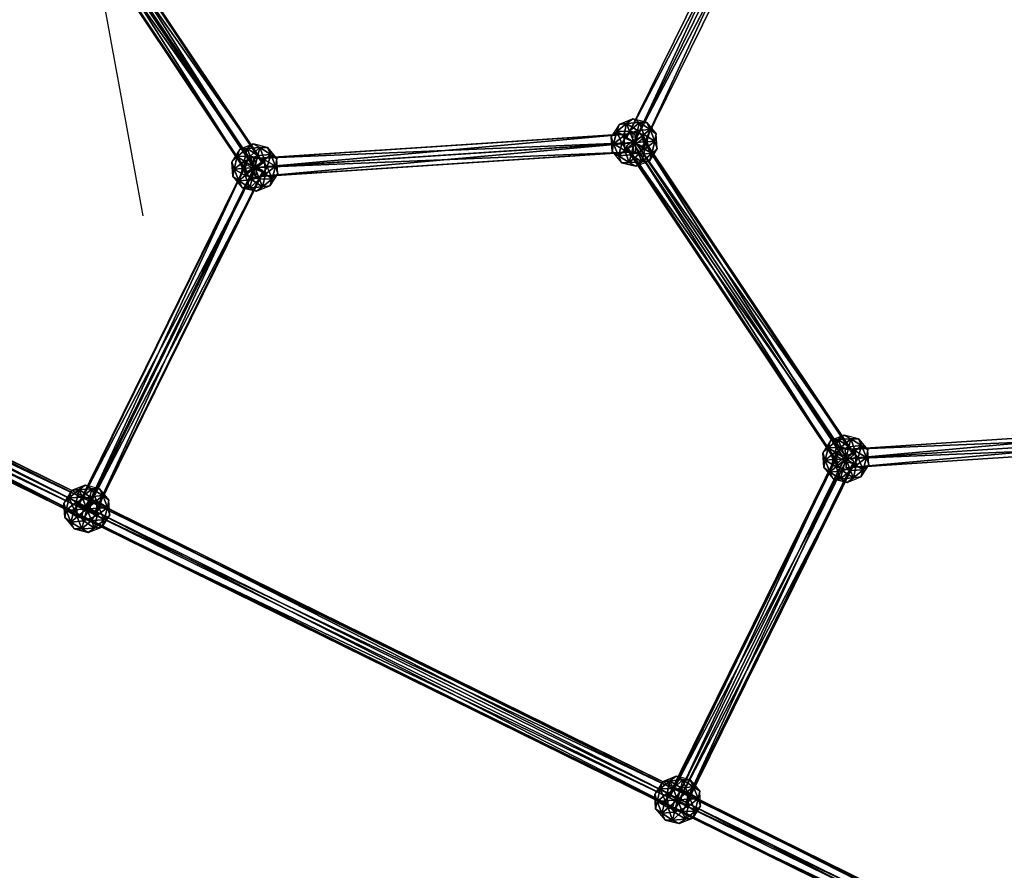
# Model space of a CAD drawing. Units: millimetres. Extents: x -2365 to 41991, y -1945 to 19055.
# Drawn here: x 13704 to 14451, y 10199 to 10845 of the extents above; entities that cross this region are included whole.
import ezdxf

# ---------------------------------------------------------------- set-up
doc = ezdxf.new("R2010")
doc.units = ezdxf.units.MM
doc.linetypes.add('ACAD_ISO03W100', pattern=[30, 12, -18])
for name, color, linetype in [('HERNI_PRVEK', 4, 'Continuous'), ('koty1', 7, 'Continuous'), ('PADOVA_ZONA', 1, 'ACAD_ISO03W100')]:
    doc.layers.add(name, color=color, linetype=linetype)
doc.styles.add('arial', font='arial.ttf')
doc.dimstyles.new('_KOTY_100', dxfattribs={"dimtxt": 350, "dimasz": 2, "dimexe": 0, "dimexo": 200, "dimgap": 150, "dimtad": 1, "dimdec": 0, "dimrnd": 10, "dimdsep": 46, "dimtxsty": 'arial', "dimblk1": 'KOTA', "dimblk2": 'KOTA', "dimsah": 1, "dimcen": -1.5, "dimclrt": 2, "dimadec": 0, "dimazin": 0, "dimtfac": 0.63, "dimtdec": 0, "dimtix": 1, "dimtmove": 0, "dimatfit": 3, "dimldrblk": 'KOTA', "dimfxl": 0, "dimtolj": 1, "dimtzin": 0, "dimarcsym": 0})

# ---------------------------------------------------------------- blocks, each defined once
blk = doc.blocks.new('dopad')
at = {"layer": 'PADOVA_ZONA', "linetype": 'ACAD_ISO03W100', "ltscale": 30, "elevation": 0}
blk.add_lwpolyline([(-2795.74, 21249.64), (-6026.09, 20774.68, 0.315275), (-8154.05, 19028.03), (-10102.98, 15155.38, 0.377906), (-9666.94, 13492.05), (-5179.18, 10475.65, 0.320597), (-3533.93, 10518.5), (-568.72, 12740.91, 0.286013), (39.24, 14278.84), (-977.95, 19846.8, 0.465279)], format="xyb", close=True, dxfattribs=at)
blk = doc.blocks.new('KOTA')
for p, q in [((-75, -75), (75, 75)), ((0, 75), (0, -75)), ((-75, 0), (75, 0))]:
    blk.add_line(p, q)
blk = doc.blocks.new('*D7')
at = {"layer": 'Defpoints', "color": 0}
for p in [(20148.55, 14412.07, 0), (752.79, 2839.6), (10286.39, 2839.6, 0)]:
    blk.add_point(p, dxfattribs=at)
at = {"layer": 'koty1', "color": 0, "lineweight": -2}
for p, q in [((1452.79, 14412.07), (752.79, 14412.07)), ((752.79, 14410.07), (752.79, 2841.6)), ((1452.79, 2839.6), (752.79, 2839.6))]:
    blk.add_line(p, q, dxfattribs=at)
at = {"layer": 'koty1', "color": 0, "lineweight": -2, "xscale": 2, "yscale": 2, "zscale": 2}
for p, rotation in [((752.79, 14412.07), 90), ((752.79, 2839.6), 270)]:
    blk.add_blockref('KOTA', p, dxfattribs=dict(at, rotation=rotation))
at = {"layer": 'koty1', "color": 2, "insert": (424.09, 8625.83), "char_height": 350, "attachment_point": 5, "rotation": 90, "style": 'arial'}
blk.add_mtext('\\A1;11570', dxfattribs=at)
blk = doc.blocks.new('*D9')
at = {"layer": 'Defpoints', "color": 0}
for p in [(-139.62, 15907.11), (20148.55, 15907.11, 0), (10348.46, 1341.85, 0)]:
    blk.add_point(p, dxfattribs=at)
at = {"layer": 'koty1', "color": 0, "lineweight": -2}
for p, q in [((560.38, 15907.11), (-139.62, 15907.11)), ((-139.62, 1343.85), (-139.62, 15905.11)), ((560.38, 1341.85), (-139.62, 1341.85))]:
    blk.add_line(p, q, dxfattribs=at)
at = {"layer": 'koty1', "color": 0, "lineweight": -2, "xscale": 2, "yscale": 2, "zscale": 2}
for p, rotation in [((-139.62, 15907.11), 90), ((-139.62, 1341.85), 270)]:
    blk.add_blockref('KOTA', p, dxfattribs=dict(at, rotation=rotation))
at = {"layer": 'koty1', "color": 2, "insert": (-468.32, 8624.48), "char_height": 350, "attachment_point": 5, "rotation": 90, "style": 'arial'}
blk.add_mtext('\\A1;14570', dxfattribs=at)
blk = doc.blocks.new('*D11')
at = {"layer": 'Defpoints', "color": 0}
for p in [(21023.41, 16799.76), (21023.41, 13966.4, 0), (3189.51, 4088.18, 0)]:
    blk.add_point(p, dxfattribs=at)
at = {"layer": 'koty1', "color": 0, "lineweight": -2}
for p, q in [((3189.51, 16099.76), (3189.51, 16799.76)), ((3191.51, 16799.76), (21021.41, 16799.76)), ((21023.41, 16099.76), (21023.41, 16799.76))]:
    blk.add_line(p, q, dxfattribs=at)
at = {"layer": 'koty1', "color": 0, "lineweight": -2, "xscale": 2, "yscale": 2, "zscale": 2, "rotation": 180}
blk.add_blockref('KOTA', (3189.51, 16799.76), dxfattribs=at)
at = {"layer": 'koty1', "color": 0, "lineweight": -2, "xscale": 2, "yscale": 2, "zscale": 2}
blk.add_blockref('KOTA', (21023.41, 16799.76), dxfattribs=at)
at = {"layer": 'koty1', "color": 2, "insert": (12106.46, 17128.58), "char_height": 350, "attachment_point": 5, "style": 'arial'}
blk.add_mtext('\\A1;17830', dxfattribs=at)
blk = doc.blocks.new('*D13')
at = {"layer": 'Defpoints', "color": 0}
for p in [(1689.65, 17519.13), (22521.45, 13964.92), (1689.65, 4088.18, 0)]:
    blk.add_point(p, dxfattribs=at)
at = {"layer": 'koty1', "color": 0, "lineweight": -2}
for p, q in [((1689.65, 16819.13), (1689.65, 17519.13)), ((22519.45, 17519.13), (1691.65, 17519.13)), ((22521.45, 16819.13), (22521.45, 17519.13))]:
    blk.add_line(p, q, dxfattribs=at)
at = {"layer": 'koty1', "color": 0, "lineweight": -2, "xscale": 2, "yscale": 2, "zscale": 2, "rotation": 180}
blk.add_blockref('KOTA', (1689.65, 17519.13), dxfattribs=at)
at = {"layer": 'koty1', "color": 0, "lineweight": -2, "xscale": 2, "yscale": 2, "zscale": 2}
blk.add_blockref('KOTA', (22521.45, 17519.13), dxfattribs=at)
at = {"layer": 'koty1', "color": 2, "insert": (12105.55, 17847.95), "char_height": 350, "attachment_point": 5, "style": 'arial'}
blk.add_mtext('\\A1;20830', dxfattribs=at)

msp = doc.modelspace()

# ---------------------------------------------------------------- linework, layer by layer
at = {"layer": 'HERNI_PRVEK', "ltscale": 200}
for points in [[(14297.96, 11010.43, 0), (14164.18, 10754.53, 0), (14291.75, 11013.49, 0)], [(14170.4, 10751.47, 0), (14291.75, 11013.49, 0), (14164.18, 10754.53, 0)], [(14164.18, 10754.53, 0), (14297.96, 11010.43, 0), (14170.4, 10751.47, 0)], [(14291.75, 11013.49, 0), (14170.4, 10751.47, 0), (14297.96, 11010.43, 0)], [(14176.61, 10748.41, 0), (14297.96, 11010.43, 0), (14170.4, 10751.47, 0)], [(14304.18, 11007.37, 0), (14170.4, 10751.47, 0), (14297.96, 11010.43, 0)], [(14297.96, 11010.43, 0), (14176.61, 10748.41, 0), (14304.18, 11007.37, 0)], [(14170.4, 10751.47, 0), (14304.18, 11007.37, 0), (14176.61, 10748.41, 0)], [(13716.04, 10969.29, 0), (13882.28, 10733.61, 0), (13721.78, 10973.71, 0)], [(13721.78, 10973.71, 0), (13888.09, 10736.88, 0), (13727.61, 10976.84, 0)], [(13888.09, 10736.88, 0), (13721.78, 10973.71, 0), (13882.28, 10733.61, 0)], [(13727.69, 10975.55, 0), (13882.43, 10731.31, 0), (13721.95, 10971.13, 0)], [(13727.61, 10976.84, 0), (13888.18, 10735.59, 0), (13727.69, 10975.55, 0)], [(13888.18, 10735.59, 0), (13727.61, 10976.84, 0), (13888.09, 10736.88, 0)], [(13882.43, 10731.31, 0), (13727.69, 10975.55, 0), (13888.18, 10735.59, 0)], [(13882.28, 10733.61, 0), (13716.04, 10969.29, 0), (13876.52, 10729.34, 0)], [(13716.12, 10968, 0), (13876.52, 10729.34, 0), (13716.04, 10969.29, 0)], [(13721.95, 10971.13, 0), (13876.61, 10728.04, 0), (13716.12, 10968, 0)], [(13876.52, 10729.34, 0), (13716.12, 10968, 0), (13876.61, 10728.04, 0)], [(13876.61, 10728.04, 0), (13721.95, 10971.13, 0), (13882.43, 10731.31, 0)], [(14158.88, 10765.3, 0), (14152.95, 10755.89, 0), (14157.11, 10759.85, 0)], [(14152.95, 10755.89, 0), (14157.11, 10759.85, 0), (14158.88, 10765.3, 0)], [(14166.89, 10760.26, 0), (14164.57, 10766.06, 0), (14157.11, 10759.85, 0)], [(14157.11, 10759.85, 0), (14164.57, 10766.06, 0), (14158.88, 10765.3, 0)], [(14158.88, 10765.3, 0), (14157.11, 10759.85, 0), (14164.57, 10766.06, 0)], [(14162.39, 10756.52), (14157.11, 10759.85, 0), (14164.57, 10766.06, 0)], [(14164.57, 10766.06, 0), (14169.21, 10769.43, 0), (14158.88, 10765.3, 0)], [(14169.21, 10769.43, 0), (14164.57, 10766.06, 0), (14158.88, 10765.3, 0)], [(14162.39, 10756.52), (14164.57, 10766.06, 0), (14172.72, 10760.64)], [(14164.57, 10766.06, 0), (14174.26, 10766.69, 0), (14169.21, 10769.43, 0)], [(14169.21, 10769.43, 0), (14164.57, 10766.06, 0), (14174.26, 10766.69, 0)], [(14166.89, 10760.26, 0), (14174.26, 10766.69, 0), (14164.57, 10766.06, 0)], [(14172.72, 10760.64), (14164.57, 10766.06, 0), (14174.26, 10766.69, 0)], [(14177.67, 10757.52, 0), (14174.26, 10766.69, 0), (14166.89, 10760.26, 0)], [(14180, 10766.7, 0), (14169.21, 10769.43, 0), (14174.26, 10766.69, 0)], [(14169.21, 10769.43, 0), (14174.26, 10766.69, 0), (14180, 10766.7, 0)], [(14172.72, 10760.64), (14174.26, 10766.69, 0), (14182.47, 10761.52, 0)], [(14174.26, 10766.69, 0), (14182.47, 10761.52, 0), (14180, 10766.7, 0)], [(14180, 10766.7, 0), (14174.26, 10766.69, 0), (14182.47, 10761.52, 0)], [(14177.67, 10757.52, 0), (14182.47, 10761.52, 0), (14174.26, 10766.69, 0)], [(14182.47, 10761.52, 0), (14187.12, 10758.15, 0), (14180, 10766.7, 0)], [(14187.12, 10758.15, 0), (14182.47, 10761.52, 0), (14180, 10766.7, 0)], [(13881.35, 10732.4), (14169.44, 10758.35, 0), (13881.39, 10739.34, 0)], [(14169.44, 10758.35, 0), (13881.35, 10732.4), (14169.4, 10751.4, 0)], [(13881.39, 10739.34, 0), (14170.44, 10758.42, 0), (13882.39, 10739.41)], [(14170.44, 10758.42, 0), (13881.39, 10739.34, 0), (14169.44, 10758.35, 0)], [(14171.4, 10751.54, 0), (13882.39, 10739.41), (14170.44, 10758.42, 0)], [(14154.73, 10750.44, 0), (14157.11, 10759.85, 0), (14152.95, 10755.89, 0)], [(14152.95, 10755.89, 0), (14154.73, 10750.44, 0), (14157.11, 10759.85, 0)], [(14154.73, 10750.44, 0), (14152.95, 10755.89, 0), (14153.68, 10744.79, 0)], [(14152.95, 10755.89, 0), (14154.73, 10750.44, 0), (14153.68, 10744.79, 0)], [(14160.96, 10750.85, 0), (14157.11, 10759.85, 0), (14154.73, 10750.44, 0)], [(14162.39, 10756.52), (14154.73, 10750.44, 0), (14157.11, 10759.85, 0)], [(14163.13, 10745.42), (14154.73, 10750.44, 0), (14162.39, 10756.52)], [(14166.89, 10760.26, 0), (14157.11, 10759.85, 0), (14160.96, 10750.85, 0)], [(14170.4, 10751.47, 0), (14166.89, 10760.26, 0), (14160.96, 10750.85, 0)], [(14170.4, 10751.47, 0), (14162.39, 10756.52), (14172.72, 10760.64)], [(14170.4, 10751.47, 0), (14163.13, 10745.42), (14162.39, 10756.52)], [(14170.4, 10751.47, 0), (14177.67, 10757.52, 0), (14166.89, 10760.26, 0)], [(14170.27, 10753.36, 0), (14336.64, 10516.15, 0), (14176.15, 10756.1, 0)], [(14170.4, 10751.47, 0), (14172.72, 10760.64), (14179.84, 10752.09)], [(14170.4, 10751.47, 0), (14178.4, 10746.42, 0), (14177.67, 10757.52, 0)], [(14172.72, 10760.64), (14182.47, 10761.52, 0), (14179.84, 10752.09)], [(14176.15, 10756.1, 0), (14336.76, 10514.25, 0), (14176.27, 10754.21, 0)], [(14336.76, 10514.25, 0), (14176.15, 10756.1, 0), (14336.64, 10516.15, 0)], [(14177.67, 10757.52, 0), (14186.07, 10752.5, 0), (14182.47, 10761.52, 0)], [(14178.4, 10746.42, 0), (14186.07, 10752.5, 0), (14177.67, 10757.52, 0)], [(14179.84, 10752.09), (14182.47, 10761.52, 0), (14186.07, 10752.5, 0)], [(14182.47, 10761.52, 0), (14186.07, 10752.5, 0), (14187.12, 10758.15, 0)], [(14187.12, 10758.15, 0), (14182.47, 10761.52, 0), (14186.07, 10752.5, 0)], [(14187.85, 10747.05, 0), (14187.12, 10758.15, 0), (14186.07, 10752.5, 0)], [(14187.12, 10758.15, 0), (14186.07, 10752.5, 0), (14187.85, 10747.05, 0)], [(13876.52, 10747.05, 0), (13881.17, 10750.42), (13870.84, 10746.3)], [(13881.17, 10750.42), (13876.52, 10747.05, 0), (13870.84, 10746.3)], [(13876.52, 10747.05, 0), (13886.21, 10747.69, 0), (13881.17, 10750.42)], [(13881.17, 10750.42), (13876.52, 10747.05, 0), (13886.21, 10747.69, 0)], [(13878.84, 10741.25, 0), (13886.21, 10747.69, 0), (13876.52, 10747.05, 0)], [(13884.68, 10741.64, 0), (13876.52, 10747.05, 0), (13886.21, 10747.69, 0)], [(13889.62, 10738.52, 0), (13886.21, 10747.69, 0), (13878.84, 10741.25, 0)], [(13891.95, 10747.69), (13881.17, 10750.42), (13886.21, 10747.69, 0)], [(13881.17, 10750.42), (13886.21, 10747.69, 0), (13891.95, 10747.69)], [(13882.31, 10725.52), (14169.4, 10751.4, 0), (13881.35, 10732.4)], [(14169.4, 10751.4, 0), (13882.31, 10725.52), (14170.36, 10744.52, 0)], [(13882.39, 10739.41), (14171.4, 10751.54, 0), (13883.35, 10732.53, 0)], [(14171.35, 10744.59, 0), (13883.35, 10732.53, 0), (14171.4, 10751.54, 0)], [(13884.68, 10741.64, 0), (13886.21, 10747.69, 0), (13894.42, 10742.51, 0)], [(13889.62, 10738.52, 0), (13894.42, 10742.51, 0), (13886.21, 10747.69, 0)], [(13886.21, 10747.69, 0), (13894.42, 10742.51, 0), (13891.95, 10747.69)], [(13891.95, 10747.69), (13886.21, 10747.69, 0), (13894.42, 10742.51, 0)], [(13894.42, 10742.51, 0), (13899.07, 10739.14), (13891.95, 10747.69)], [(13899.07, 10739.14), (13894.42, 10742.51, 0), (13891.95, 10747.69)], [(14158.33, 10741.42, 0), (14154.73, 10750.44, 0), (14153.68, 10744.79, 0)], [(14153.68, 10744.79, 0), (14158.33, 10741.42, 0), (14154.73, 10750.44, 0)], [(14160.96, 10750.85, 0), (14154.73, 10750.44, 0), (14158.33, 10741.42, 0)], [(14163.13, 10745.42), (14158.33, 10741.42, 0), (14154.73, 10750.44, 0)], [(14160.96, 10750.85, 0), (14158.33, 10741.42, 0), (14168.07, 10742.3, 0)], [(14170.4, 10751.47, 0), (14160.96, 10750.85, 0), (14168.07, 10742.3, 0)], [(14170.4, 10751.47, 0), (14173.91, 10742.68), (14163.13, 10745.42)], [(14164.52, 10748.73, 0), (14330.75, 10513.52, 0), (14170.27, 10753.36, 0)], [(14330.75, 10513.52, 0), (14164.52, 10748.73, 0), (14325.01, 10508.78, 0)], [(14164.65, 10746.84, 0), (14325.01, 10508.78, 0), (14164.52, 10748.73, 0)], [(14170.52, 10749.58, 0), (14325.13, 10506.89, 0), (14164.65, 10746.84, 0)], [(14170.4, 10751.47, 0), (14168.07, 10742.3, 0), (14178.4, 10746.42, 0)], [(14336.64, 10516.15, 0), (14170.27, 10753.36, 0), (14330.75, 10513.52, 0)], [(14170.4, 10751.47, 0), (14179.84, 10752.09), (14173.91, 10742.68)], [(14176.27, 10754.21, 0), (14331.02, 10509.51, 0), (14170.52, 10749.58, 0)], [(14325.13, 10506.89, 0), (14170.52, 10749.58, 0), (14331.02, 10509.51, 0)], [(14179.84, 10752.09), (14183.69, 10743.1, 0), (14173.91, 10742.68)], [(14331.02, 10509.51, 0), (14176.27, 10754.21, 0), (14336.76, 10514.25, 0)], [(14178.4, 10746.42, 0), (14183.69, 10743.1, 0), (14186.07, 10752.5, 0)], [(14179.84, 10752.09), (14186.07, 10752.5, 0), (14183.69, 10743.1, 0)], [(14186.07, 10752.5, 0), (14183.69, 10743.1, 0), (14187.85, 10747.05, 0)], [(14187.85, 10747.05, 0), (14186.07, 10752.5, 0), (14183.69, 10743.1, 0)], [(13870.84, 10746.3), (13864.9, 10736.89), (13869.06, 10740.84, 0)], [(13864.9, 10736.89), (13869.06, 10740.84, 0), (13870.84, 10746.3)], [(13866.68, 10731.43, 0), (13869.06, 10740.84, 0), (13864.9, 10736.89)], [(13864.9, 10736.89), (13866.68, 10731.43, 0), (13869.06, 10740.84, 0)], [(13872.91, 10731.84, 0), (13869.06, 10740.84, 0), (13866.68, 10731.43, 0)], [(13874.35, 10737.51, 0), (13866.68, 10731.43, 0), (13869.06, 10740.84, 0)], [(13878.84, 10741.25, 0), (13876.52, 10747.05, 0), (13869.06, 10740.84, 0)], [(13869.06, 10740.84, 0), (13876.52, 10747.05, 0), (13870.84, 10746.3)], [(13870.84, 10746.3), (13869.06, 10740.84, 0), (13876.52, 10747.05, 0)], [(13874.35, 10737.51, 0), (13869.06, 10740.84, 0), (13876.52, 10747.05, 0)], [(13878.84, 10741.25, 0), (13869.06, 10740.84, 0), (13872.91, 10731.84, 0)], [(13882.35, 10732.46, 0), (13878.84, 10741.25, 0), (13872.91, 10731.84, 0)], [(13874.35, 10737.51, 0), (13876.52, 10747.05, 0), (13884.68, 10741.64, 0)], [(13882.35, 10732.46, 0), (13874.35, 10737.51, 0), (13884.68, 10741.64, 0)], [(13882.35, 10732.46, 0), (13889.62, 10738.52, 0), (13878.84, 10741.25, 0)], [(13883.31, 10725.58, 0), (14170.36, 10744.52, 0), (13882.31, 10725.52)], [(13882.35, 10732.46, 0), (13884.68, 10741.64, 0), (13891.79, 10733.09, 0)], [(14170.36, 10744.52, 0), (13883.31, 10725.58, 0), (14171.35, 10744.59, 0)], [(13883.35, 10732.53, 0), (14171.35, 10744.59, 0), (13883.31, 10725.58, 0)], [(13884.68, 10741.64, 0), (13894.42, 10742.51, 0), (13891.79, 10733.09, 0)], [(13889.62, 10738.52, 0), (13898.02, 10733.5, 0), (13894.42, 10742.51, 0)], [(13891.79, 10733.09, 0), (13894.42, 10742.51, 0), (13898.02, 10733.5, 0)], [(13894.42, 10742.51, 0), (13898.02, 10733.5, 0), (13899.07, 10739.14)], [(13899.07, 10739.14), (13894.42, 10742.51, 0), (13898.02, 10733.5, 0)], [(14153.68, 10744.79, 0), (14160.8, 10736.24, 0), (14158.33, 10741.42, 0)], [(14160.8, 10736.24, 0), (14158.33, 10741.42, 0), (14153.68, 10744.79, 0)], [(14163.13, 10745.42), (14166.54, 10736.25, 0), (14158.33, 10741.42, 0)], [(14168.07, 10742.3, 0), (14158.33, 10741.42, 0), (14166.54, 10736.25, 0)], [(14166.54, 10736.25, 0), (14158.33, 10741.42, 0), (14160.8, 10736.24, 0)], [(14160.8, 10736.24, 0), (14166.54, 10736.25, 0), (14158.33, 10741.42, 0)], [(14173.91, 10742.68), (14166.54, 10736.25, 0), (14163.13, 10745.42)], [(14325.01, 10508.78, 0), (14164.65, 10746.84, 0), (14325.13, 10506.89, 0)], [(14173.91, 10742.68), (14176.23, 10736.89, 0), (14166.54, 10736.25, 0)], [(14168.07, 10742.3, 0), (14166.54, 10736.25, 0), (14176.23, 10736.89, 0)], [(14168.07, 10742.3, 0), (14176.23, 10736.89, 0), (14178.4, 10746.42, 0)], [(14173.91, 10742.68), (14183.69, 10743.1, 0), (14176.23, 10736.89, 0)], [(14178.4, 10746.42, 0), (14176.23, 10736.89, 0), (14183.69, 10743.1, 0)], [(14183.69, 10743.1, 0), (14176.23, 10736.89, 0), (14181.92, 10737.64, 0)], [(14181.92, 10737.64, 0), (14183.69, 10743.1, 0), (14176.23, 10736.89, 0)], [(14183.69, 10743.1, 0), (14181.92, 10737.64, 0), (14187.85, 10747.05, 0)], [(14181.92, 10737.64, 0), (14183.69, 10743.1, 0), (14187.85, 10747.05, 0)], [(13754.72, 10474.51, 0), (13876.09, 10735.98, 0), (13748.53, 10477.02, 0)], [(13876.16, 10734.97, 0), (13748.53, 10477.02, 0), (13876.09, 10735.98, 0)], [(13748.53, 10477.02, 0), (13876.16, 10734.97, 0), (13748.6, 10476.01, 0)], [(13882.43, 10731.31, 0), (13748.6, 10476.01, 0), (13876.16, 10734.97, 0)], [(13876.09, 10735.98, 0), (13754.72, 10474.51, 0), (13882.28, 10733.61, 0)], [(13760.98, 10470.99, 0), (13882.28, 10733.61, 0), (13754.72, 10474.51, 0)], [(13882.28, 10733.61, 0), (13760.98, 10470.99, 0), (13888.54, 10729.95, 0)], [(13866.68, 10731.43, 0), (13864.9, 10736.89), (13865.64, 10725.79)], [(13864.9, 10736.89), (13866.68, 10731.43, 0), (13865.64, 10725.79)], [(13875.08, 10726.41, 0), (13866.68, 10731.43, 0), (13874.35, 10737.51, 0)], [(13882.35, 10732.46, 0), (13875.08, 10726.41, 0), (13874.35, 10737.51, 0)], [(13882.35, 10732.46, 0), (13890.36, 10727.42, 0), (13889.62, 10738.52, 0)], [(13882.35, 10732.46, 0), (13891.79, 10733.09, 0), (13885.86, 10723.68, 0)], [(13891.79, 10733.09, 0), (13895.64, 10724.09, 0), (13885.86, 10723.68, 0)], [(13890.36, 10727.42, 0), (13898.02, 10733.5, 0), (13889.62, 10738.52, 0)], [(13890.36, 10727.42, 0), (13895.64, 10724.09, 0), (13898.02, 10733.5, 0)], [(13891.79, 10733.09, 0), (13898.02, 10733.5, 0), (13895.64, 10724.09, 0)], [(13898.02, 10733.5, 0), (13895.64, 10724.09, 0), (13899.8, 10728.04)], [(13899.8, 10728.04), (13898.02, 10733.5, 0), (13895.64, 10724.09, 0)], [(13899.8, 10728.04), (13899.07, 10739.14), (13898.02, 10733.5, 0)], [(13899.07, 10739.14), (13898.02, 10733.5, 0), (13899.8, 10728.04)], [(14166.54, 10736.25, 0), (14160.8, 10736.24, 0), (14171.58, 10733.51, 0)], [(14160.8, 10736.24, 0), (14166.54, 10736.25, 0), (14171.58, 10733.51, 0)], [(14176.23, 10736.89, 0), (14166.54, 10736.25, 0), (14171.58, 10733.51, 0)], [(14171.58, 10733.51, 0), (14176.23, 10736.89, 0), (14166.54, 10736.25, 0)], [(14171.58, 10733.51, 0), (14181.92, 10737.64, 0), (14176.23, 10736.89, 0)], [(14181.92, 10737.64, 0), (14176.23, 10736.89, 0), (14171.58, 10733.51, 0)], [(13748.6, 10476.01, 0), (13882.43, 10731.31, 0), (13754.85, 10472.49, 0)], [(13888.61, 10728.95, 0), (13754.85, 10472.49, 0), (13882.43, 10731.31, 0)], [(13754.85, 10472.49, 0), (13888.61, 10728.95, 0), (13761.04, 10469.99, 0)], [(13761.04, 10469.99, 0), (13888.54, 10729.95, 0), (13760.98, 10470.99, 0)], [(13888.54, 10729.95, 0), (13761.04, 10469.99, 0), (13888.61, 10728.95, 0)], [(13870.28, 10722.42, 0), (13866.68, 10731.43, 0), (13865.64, 10725.79)], [(13865.64, 10725.79), (13870.28, 10722.42, 0), (13866.68, 10731.43, 0)], [(13865.64, 10725.79), (13872.75, 10717.24), (13870.28, 10722.42, 0)], [(13872.75, 10717.24), (13870.28, 10722.42, 0), (13865.64, 10725.79)], [(13872.91, 10731.84, 0), (13866.68, 10731.43, 0), (13870.28, 10722.42, 0)], [(13875.08, 10726.41, 0), (13870.28, 10722.42, 0), (13866.68, 10731.43, 0)], [(13872.91, 10731.84, 0), (13870.28, 10722.42, 0), (13880.03, 10723.29, 0)], [(13875.08, 10726.41, 0), (13878.49, 10717.24, 0), (13870.28, 10722.42, 0)], [(13882.35, 10732.46, 0), (13872.91, 10731.84, 0), (13880.03, 10723.29, 0)], [(13882.35, 10732.46, 0), (13885.86, 10723.68, 0), (13875.08, 10726.41, 0)], [(13885.86, 10723.68, 0), (13878.49, 10717.24, 0), (13875.08, 10726.41, 0)], [(13882.35, 10732.46, 0), (13880.03, 10723.29, 0), (13890.36, 10727.42, 0)], [(13880.03, 10723.29, 0), (13888.18, 10717.88, 0), (13890.36, 10727.42, 0)], [(13890.36, 10727.42, 0), (13888.18, 10717.88, 0), (13895.64, 10724.09, 0)], [(13895.64, 10724.09, 0), (13893.87, 10718.63), (13899.8, 10728.04)], [(13893.87, 10718.63), (13895.64, 10724.09, 0), (13899.8, 10728.04)], [(13880.03, 10723.29, 0), (13870.28, 10722.42, 0), (13878.49, 10717.24, 0)], [(13878.49, 10717.24, 0), (13870.28, 10722.42, 0), (13872.75, 10717.24)], [(13872.75, 10717.24), (13878.49, 10717.24, 0), (13870.28, 10722.42, 0)], [(13885.86, 10723.68, 0), (13888.18, 10717.88, 0), (13878.49, 10717.24, 0)], [(13880.03, 10723.29, 0), (13878.49, 10717.24, 0), (13888.18, 10717.88, 0)], [(13888.18, 10717.88, 0), (13878.49, 10717.24, 0), (13883.54, 10714.5)], [(13883.54, 10714.5), (13888.18, 10717.88, 0), (13878.49, 10717.24, 0)], [(13883.54, 10714.5), (13893.87, 10718.63), (13888.18, 10717.88, 0)], [(13893.87, 10718.63), (13888.18, 10717.88, 0), (13883.54, 10714.5)], [(13885.86, 10723.68, 0), (13895.64, 10724.09, 0), (13888.18, 10717.88, 0)], [(13895.64, 10724.09, 0), (13888.18, 10717.88, 0), (13893.87, 10718.63)], [(13893.87, 10718.63), (13895.64, 10724.09, 0), (13888.18, 10717.88, 0)], [(13878.49, 10717.24, 0), (13872.75, 10717.24), (13883.54, 10714.5)], [(13872.75, 10717.24), (13878.49, 10717.24, 0), (13883.54, 10714.5)], [(13303.84, 10694.29), (13756.35, 10479.69, 0), (13307.34, 10700.83)], [(13758.77, 10479.85, 0), (13307.34, 10700.83), (13756.35, 10479.69, 0)], [(13307.34, 10700.83), (13758.77, 10479.85, 0), (13310.25, 10700.8, 0)], [(13310.25, 10700.8, 0), (13757.21, 10473.66, 0), (13308.66, 10694.61, 0)], [(13757.21, 10473.66, 0), (13310.25, 10700.8, 0), (13758.77, 10479.85, 0)], [(13302.25, 10688.1), (13752.37, 10473.34, 0), (13303.84, 10694.29)], [(13305.16, 10688.07, 0), (13750.8, 10467.16, 0), (13302.25, 10688.1)], [(13752.37, 10473.34, 0), (13302.25, 10688.1), (13750.8, 10467.16, 0)], [(13756.35, 10479.69, 0), (13303.84, 10694.29), (13752.37, 10473.34, 0)], [(13308.66, 10694.61, 0), (13753.22, 10467.32, 0), (13305.16, 10688.07, 0)], [(13750.8, 10467.16, 0), (13305.16, 10688.07, 0), (13753.22, 10467.32, 0)], [(13753.22, 10467.32, 0), (13308.66, 10694.61, 0), (13757.21, 10473.66, 0)], [(14618.93, 10530.52, 0), (14330.43, 10518.43, 0), (14618.48, 10537.44, 0)], [(14330.88, 10511.52, 0), (14618.48, 10537.44, 0), (14330.43, 10518.43, 0)], [(14618.48, 10537.44, 0), (14330.88, 10511.52, 0), (14618.93, 10530.52, 0)], [(14319.37, 10525.35, 0), (14313.44, 10515.94, 0), (14317.6, 10519.89, 0)], [(14313.44, 10515.94, 0), (14317.6, 10519.89, 0), (14319.37, 10525.35, 0)], [(14327.37, 10520.3, 0), (14325.06, 10526.1, 0), (14317.6, 10519.89, 0)], [(14317.6, 10519.89, 0), (14325.06, 10526.1, 0), (14319.37, 10525.35, 0)], [(14319.37, 10525.35, 0), (14317.6, 10519.89, 0), (14325.06, 10526.1, 0)], [(14322.88, 10516.56, 0), (14317.6, 10519.89, 0), (14325.06, 10526.1, 0)], [(14325.06, 10526.1, 0), (14329.7, 10529.48, 0), (14319.37, 10525.35, 0)], [(14329.7, 10529.48, 0), (14325.06, 10526.1, 0), (14319.37, 10525.35, 0)], [(14322.88, 10516.56, 0), (14325.06, 10526.1, 0), (14333.21, 10520.69, 0)], [(14325.06, 10526.1, 0), (14334.74, 10526.74, 0), (14329.7, 10529.48, 0)], [(14329.7, 10529.48, 0), (14325.06, 10526.1, 0), (14334.74, 10526.74, 0)], [(14327.37, 10520.3, 0), (14334.74, 10526.74, 0), (14325.06, 10526.1, 0)], [(14333.21, 10520.69, 0), (14325.06, 10526.1, 0), (14334.74, 10526.74, 0)], [(14338.16, 10517.57, 0), (14334.74, 10526.74, 0), (14327.37, 10520.3, 0)], [(14340.48, 10526.74, 0), (14329.7, 10529.48, 0), (14334.74, 10526.74, 0)], [(14329.7, 10529.48, 0), (14334.74, 10526.74, 0), (14340.48, 10526.74, 0)], [(14330.43, 10518.43, 0), (14618.93, 10530.52, 0), (14330.88, 10511.52, 0)], [(14331.34, 10504.6, 0), (14618.93, 10530.52, 0), (14330.88, 10511.52, 0)], [(14619.39, 10523.61, 0), (14330.88, 10511.52, 0), (14618.93, 10530.52, 0)], [(14330.88, 10511.52, 0), (14619.39, 10523.61, 0), (14331.34, 10504.6, 0)], [(14618.93, 10530.52, 0), (14331.34, 10504.6, 0), (14619.39, 10523.61, 0)], [(14333.21, 10520.69, 0), (14334.74, 10526.74, 0), (14342.96, 10521.56, 0)], [(14338.16, 10517.57, 0), (14342.96, 10521.56, 0), (14334.74, 10526.74, 0)], [(14334.74, 10526.74, 0), (14342.96, 10521.56, 0), (14340.48, 10526.74, 0)], [(14340.48, 10526.74, 0), (14334.74, 10526.74, 0), (14342.96, 10521.56, 0)], [(14342.96, 10521.56, 0), (14347.6, 10518.19, 0), (14340.48, 10526.74, 0)], [(14347.6, 10518.19, 0), (14342.96, 10521.56, 0), (14340.48, 10526.74, 0)], [(14315.21, 10510.48, 0), (14317.6, 10519.89, 0), (14313.44, 10515.94, 0)], [(14313.44, 10515.94, 0), (14315.21, 10510.48, 0), (14317.6, 10519.89, 0)], [(14315.21, 10510.48, 0), (14313.44, 10515.94, 0), (14314.17, 10504.84, 0)], [(14313.44, 10515.94, 0), (14315.21, 10510.48, 0), (14314.17, 10504.84, 0)], [(14321.44, 10510.89, 0), (14317.6, 10519.89, 0), (14315.21, 10510.48, 0)], [(14322.88, 10516.56, 0), (14315.21, 10510.48, 0), (14317.6, 10519.89, 0)], [(14323.61, 10505.46, 0), (14315.21, 10510.48, 0), (14322.88, 10516.56, 0)], [(14327.37, 10520.3, 0), (14317.6, 10519.89, 0), (14321.44, 10510.89, 0)], [(14330.88, 10511.52, 0), (14327.37, 10520.3, 0), (14321.44, 10510.89, 0)], [(14330.88, 10511.52, 0), (14322.88, 10516.56, 0), (14333.21, 10520.69, 0)], [(14330.88, 10511.52, 0), (14323.61, 10505.46, 0), (14322.88, 10516.56, 0)], [(14330.88, 10511.52, 0), (14338.16, 10517.57, 0), (14327.37, 10520.3, 0)], [(14330.88, 10511.52, 0), (14333.21, 10520.69, 0), (14340.33, 10512.14, 0)], [(14330.88, 10511.52, 0), (14338.89, 10506.47, 0), (14338.16, 10517.57, 0)], [(14333.21, 10520.69, 0), (14342.96, 10521.56, 0), (14340.33, 10512.14, 0)], [(14338.16, 10517.57, 0), (14346.56, 10512.55, 0), (14342.96, 10521.56, 0)], [(14338.89, 10506.47, 0), (14346.56, 10512.55, 0), (14338.16, 10517.57, 0)], [(14340.33, 10512.14, 0), (14342.96, 10521.56, 0), (14346.56, 10512.55, 0)], [(14342.96, 10521.56, 0), (14346.56, 10512.55, 0), (14347.6, 10518.19, 0)], [(14347.6, 10518.19, 0), (14342.96, 10521.56, 0), (14346.56, 10512.55, 0)], [(14348.33, 10507.09, 0), (14347.6, 10518.19, 0), (14346.56, 10512.55, 0)], [(14347.6, 10518.19, 0), (14346.56, 10512.55, 0), (14348.33, 10507.09, 0)], [(14203.18, 10254.68, 0), (14324.56, 10515.42, 0), (14197, 10256.46, 0)], [(14324.7, 10513.3, 0), (14197, 10256.46, 0), (14324.56, 10515.42, 0)], [(14197, 10256.46, 0), (14324.7, 10513.3, 0), (14197.14, 10254.34, 0)], [(14331.02, 10509.51, 0), (14197.14, 10254.34, 0), (14324.7, 10513.3, 0)], [(14197.14, 10254.34, 0), (14331.02, 10509.51, 0), (14203.46, 10250.43, 0)], [(14324.56, 10515.42, 0), (14203.18, 10254.68, 0), (14330.75, 10513.52, 0)], [(14209.51, 10250.77, 0), (14330.75, 10513.52, 0), (14203.18, 10254.68, 0)], [(14337.21, 10507.61, 0), (14203.46, 10250.43, 0), (14331.02, 10509.51, 0)], [(14330.75, 10513.52, 0), (14209.51, 10250.77, 0), (14337.07, 10509.74, 0)], [(14209.65, 10248.65, 0), (14337.07, 10509.74, 0), (14209.51, 10250.77, 0)], [(14337.07, 10509.74, 0), (14209.65, 10248.65, 0), (14337.21, 10507.61, 0)], [(14318.81, 10501.47, 0), (14315.21, 10510.48, 0), (14314.17, 10504.84, 0)], [(14314.17, 10504.84, 0), (14318.81, 10501.47, 0), (14315.21, 10510.48, 0)], [(14321.44, 10510.89, 0), (14315.21, 10510.48, 0), (14318.81, 10501.47, 0)], [(14323.61, 10505.46, 0), (14318.81, 10501.47, 0), (14315.21, 10510.48, 0)], [(14321.44, 10510.89, 0), (14318.81, 10501.47, 0), (14328.56, 10502.34, 0)], [(14330.88, 10511.52, 0), (14321.44, 10510.89, 0), (14328.56, 10502.34, 0)], [(14330.88, 10511.52, 0), (14334.4, 10502.73, 0), (14323.61, 10505.46, 0)], [(14330.88, 10511.52, 0), (14328.56, 10502.34, 0), (14338.89, 10506.47, 0)], [(14330.88, 10511.52, 0), (14340.33, 10512.14, 0), (14334.4, 10502.73, 0)], [(14340.33, 10512.14, 0), (14344.17, 10503.14, 0), (14334.4, 10502.73, 0)], [(14338.89, 10506.47, 0), (14344.17, 10503.14, 0), (14346.56, 10512.55, 0)], [(14340.33, 10512.14, 0), (14346.56, 10512.55, 0), (14344.17, 10503.14, 0)], [(14346.56, 10512.55, 0), (14344.17, 10503.14, 0), (14348.33, 10507.09, 0)], [(14348.33, 10507.09, 0), (14346.56, 10512.55, 0), (14344.17, 10503.14, 0)], [(14203.46, 10250.43, 0), (14337.21, 10507.61, 0), (14209.65, 10248.65, 0)], [(14314.17, 10504.84, 0), (14321.29, 10496.29, 0), (14318.81, 10501.47, 0)], [(14321.29, 10496.29, 0), (14318.81, 10501.47, 0), (14314.17, 10504.84, 0)], [(14323.61, 10505.46, 0), (14327.03, 10496.29, 0), (14318.81, 10501.47, 0)], [(14328.56, 10502.34, 0), (14318.81, 10501.47, 0), (14327.03, 10496.29, 0)], [(14327.03, 10496.29, 0), (14318.81, 10501.47, 0), (14321.29, 10496.29, 0)], [(14321.29, 10496.29, 0), (14327.03, 10496.29, 0), (14318.81, 10501.47, 0)], [(14334.4, 10502.73, 0), (14327.03, 10496.29, 0), (14323.61, 10505.46, 0)], [(14334.4, 10502.73, 0), (14336.71, 10496.93, 0), (14327.03, 10496.29, 0)], [(14328.56, 10502.34, 0), (14327.03, 10496.29, 0), (14336.71, 10496.93, 0)], [(14328.56, 10502.34, 0), (14336.71, 10496.93, 0), (14338.89, 10506.47, 0)], [(14334.4, 10502.73, 0), (14344.17, 10503.14, 0), (14336.71, 10496.93, 0)], [(14338.89, 10506.47, 0), (14336.71, 10496.93, 0), (14344.17, 10503.14, 0)], [(14344.17, 10503.14, 0), (14336.71, 10496.93, 0), (14342.4, 10497.68, 0)], [(14342.4, 10497.68, 0), (14344.17, 10503.14, 0), (14336.71, 10496.93, 0)], [(14344.17, 10503.14, 0), (14342.4, 10497.68, 0), (14348.33, 10507.09, 0)], [(14342.4, 10497.68, 0), (14344.17, 10503.14, 0), (14348.33, 10507.09, 0)], [(14327.03, 10496.29, 0), (14321.29, 10496.29, 0), (14332.07, 10493.56, 0)], [(14321.29, 10496.29, 0), (14327.03, 10496.29, 0), (14332.07, 10493.56, 0)], [(14336.71, 10496.93, 0), (14327.03, 10496.29, 0), (14332.07, 10493.56, 0)], [(14332.07, 10493.56, 0), (14336.71, 10496.93, 0), (14327.03, 10496.29, 0)], [(14332.07, 10493.56, 0), (14342.4, 10497.68, 0), (14336.71, 10496.93, 0)], [(14342.4, 10497.68, 0), (14336.71, 10496.93, 0), (14332.07, 10493.56, 0)], [(13743.27, 10487.34, 0), (13737.34, 10477.93, 0), (13741.5, 10481.88, 0)], [(13737.34, 10477.93, 0), (13741.5, 10481.88, 0), (13743.27, 10487.34, 0)], [(13751.28, 10482.29, 0), (13748.96, 10488.09, 0), (13741.5, 10481.88, 0)], [(13741.5, 10481.88, 0), (13748.96, 10488.09, 0), (13743.27, 10487.34, 0)], [(13743.27, 10487.34, 0), (13741.5, 10481.88, 0), (13748.96, 10488.09, 0)], [(13746.78, 10478.55, 0), (13741.5, 10481.88, 0), (13748.96, 10488.09, 0)], [(13748.96, 10488.09, 0), (13753.6, 10491.46, 0), (13743.27, 10487.34, 0)], [(13753.6, 10491.46, 0), (13748.96, 10488.09, 0), (13743.27, 10487.34, 0)], [(13746.78, 10478.55, 0), (13748.96, 10488.09, 0), (13757.11, 10482.68, 0)], [(13748.96, 10488.09, 0), (13758.65, 10488.73, 0), (13753.6, 10491.46, 0)], [(13753.6, 10491.46, 0), (13748.96, 10488.09, 0), (13758.65, 10488.73, 0)], [(13751.28, 10482.29, 0), (13758.65, 10488.73, 0), (13748.96, 10488.09, 0)], [(13757.11, 10482.68, 0), (13748.96, 10488.09, 0), (13758.65, 10488.73, 0)], [(13762.06, 10479.56, 0), (13758.65, 10488.73, 0), (13751.28, 10482.29, 0)], [(13764.39, 10488.73, 0), (13753.6, 10491.46, 0), (13758.65, 10488.73, 0)], [(13753.6, 10491.46, 0), (13758.65, 10488.73, 0), (13764.39, 10488.73, 0)], [(13757.11, 10482.68, 0), (13758.65, 10488.73, 0), (13766.86, 10483.55, 0)], [(13762.06, 10479.56, 0), (13766.86, 10483.55, 0), (13758.65, 10488.73, 0)], [(13758.65, 10488.73, 0), (13766.86, 10483.55, 0), (13764.39, 10488.73, 0)], [(13764.39, 10488.73, 0), (13758.65, 10488.73, 0), (13766.86, 10483.55, 0)], [(13766.86, 10483.55, 0), (13771.5, 10480.18, 0), (13764.39, 10488.73, 0)], [(13771.5, 10480.18, 0), (13766.86, 10483.55, 0), (13764.39, 10488.73, 0)], [(13739.12, 10472.47, 0), (13741.5, 10481.88, 0), (13737.34, 10477.93, 0)], [(13737.34, 10477.93, 0), (13739.12, 10472.47, 0), (13741.5, 10481.88, 0)], [(13745.34, 10472.88, 0), (13741.5, 10481.88, 0), (13739.12, 10472.47, 0)], [(13746.78, 10478.55, 0), (13739.12, 10472.47, 0), (13741.5, 10481.88, 0)], [(13747.51, 10467.45, 0), (13739.12, 10472.47, 0), (13746.78, 10478.55, 0)], [(13751.28, 10482.29, 0), (13741.5, 10481.88, 0), (13745.34, 10472.88, 0)], [(13754.79, 10473.5, 0), (13751.28, 10482.29, 0), (13745.34, 10472.88, 0)], [(13754.79, 10473.5, 0), (13746.78, 10478.55, 0), (13757.11, 10482.68, 0)], [(13754.79, 10473.5, 0), (13747.51, 10467.45, 0), (13746.78, 10478.55, 0)], [(13754.79, 10473.5, 0), (13762.06, 10479.56, 0), (13751.28, 10482.29, 0)], [(13752.37, 10473.34, 0), (14204.95, 10258.74, 0), (13756.35, 10479.69, 0)], [(13754.79, 10473.5, 0), (13757.11, 10482.68, 0), (13764.23, 10474.13, 0)], [(13754.79, 10473.5, 0), (13762.79, 10468.46, 0), (13762.06, 10479.56, 0)], [(13756.35, 10479.69, 0), (14207.28, 10258.9, 0), (13758.77, 10479.85, 0)], [(14207.28, 10258.9, 0), (13756.35, 10479.69, 0), (14204.95, 10258.74, 0)], [(13757.11, 10482.68, 0), (13766.86, 10483.55, 0), (13764.23, 10474.13, 0)], [(13758.77, 10479.85, 0), (14205.65, 10252.71, 0), (13757.21, 10473.66, 0)], [(14205.65, 10252.71, 0), (13758.77, 10479.85, 0), (14207.28, 10258.9, 0)], [(13762.06, 10479.56, 0), (13770.46, 10474.54, 0), (13766.86, 10483.55, 0)], [(13762.79, 10468.46, 0), (13770.46, 10474.54, 0), (13762.06, 10479.56, 0)], [(13764.23, 10474.13, 0), (13766.86, 10483.55, 0), (13770.46, 10474.54, 0)], [(13766.86, 10483.55, 0), (13770.46, 10474.54, 0), (13771.5, 10480.18, 0)], [(13771.5, 10480.18, 0), (13766.86, 10483.55, 0), (13770.46, 10474.54, 0)], [(13772.23, 10469.08, 0), (13771.5, 10480.18, 0), (13770.46, 10474.54, 0)], [(13771.5, 10480.18, 0), (13770.46, 10474.54, 0), (13772.23, 10469.08, 0)], [(13739.12, 10472.47, 0), (13737.34, 10477.93, 0), (13738.07, 10466.83, 0)], [(13737.34, 10477.93, 0), (13739.12, 10472.47, 0), (13738.07, 10466.83, 0)], [(13742.72, 10463.45, 0), (13739.12, 10472.47, 0), (13738.07, 10466.83, 0)], [(13738.07, 10466.83, 0), (13742.72, 10463.45, 0), (13739.12, 10472.47, 0)], [(13745.34, 10472.88, 0), (13739.12, 10472.47, 0), (13742.72, 10463.45, 0)], [(13747.51, 10467.45, 0), (13742.72, 10463.45, 0), (13739.12, 10472.47, 0)], [(13745.34, 10472.88, 0), (13742.72, 10463.45, 0), (13752.46, 10464.33, 0)], [(13754.79, 10473.5, 0), (13745.34, 10472.88, 0), (13752.46, 10464.33, 0)], [(13754.79, 10473.5, 0), (13758.3, 10464.71, 0), (13747.51, 10467.45, 0)], [(13750.8, 10467.16, 0), (14200.99, 10252.4, 0), (13752.37, 10473.34, 0)], [(14204.95, 10258.74, 0), (13752.37, 10473.34, 0), (14200.99, 10252.4, 0)], [(13754.79, 10473.5, 0), (13752.46, 10464.33, 0), (13762.79, 10468.46, 0)], [(13757.21, 10473.66, 0), (14201.69, 10246.37, 0), (13753.22, 10467.32, 0)], [(13754.79, 10473.5, 0), (13764.23, 10474.13, 0), (13758.3, 10464.71, 0)], [(14201.69, 10246.37, 0), (13757.21, 10473.66, 0), (14205.65, 10252.71, 0)], [(13764.23, 10474.13, 0), (13768.07, 10465.13, 0), (13758.3, 10464.71, 0)], [(13762.79, 10468.46, 0), (13768.07, 10465.13, 0), (13770.46, 10474.54, 0)], [(13764.23, 10474.13, 0), (13770.46, 10474.54, 0), (13768.07, 10465.13, 0)], [(13770.46, 10474.54, 0), (13768.07, 10465.13, 0), (13772.23, 10469.08, 0)], [(13772.23, 10469.08, 0), (13770.46, 10474.54, 0), (13768.07, 10465.13, 0)], [(13738.07, 10466.83, 0), (13745.19, 10458.27, 0), (13742.72, 10463.45, 0)], [(13745.19, 10458.27, 0), (13742.72, 10463.45, 0), (13738.07, 10466.83, 0)], [(13747.51, 10467.45, 0), (13750.93, 10458.28, 0), (13742.72, 10463.45, 0)], [(13752.46, 10464.33, 0), (13742.72, 10463.45, 0), (13750.93, 10458.28, 0)], [(13758.3, 10464.71, 0), (13750.93, 10458.28, 0), (13747.51, 10467.45, 0)], [(13753.22, 10467.32, 0), (14199.36, 10246.22, 0), (13750.8, 10467.16, 0)], [(14200.99, 10252.4, 0), (13750.8, 10467.16, 0), (14199.36, 10246.22, 0)], [(13758.3, 10464.71, 0), (13760.61, 10458.92, 0), (13750.93, 10458.28, 0)], [(13752.46, 10464.33, 0), (13750.93, 10458.28, 0), (13760.61, 10458.92, 0)], [(13752.46, 10464.33, 0), (13760.61, 10458.92, 0), (13762.79, 10468.46, 0)], [(14199.36, 10246.22, 0), (13753.22, 10467.32, 0), (14201.69, 10246.37, 0)], [(13758.3, 10464.71, 0), (13768.07, 10465.13, 0), (13760.61, 10458.92, 0)], [(13762.79, 10468.46, 0), (13760.61, 10458.92, 0), (13768.07, 10465.13, 0)], [(13768.07, 10465.13, 0), (13760.61, 10458.92, 0), (13766.3, 10459.67, 0)], [(13766.3, 10459.67, 0), (13768.07, 10465.13, 0), (13760.61, 10458.92, 0)], [(13768.07, 10465.13, 0), (13766.3, 10459.67, 0), (13772.23, 10469.08, 0)], [(13766.3, 10459.67, 0), (13768.07, 10465.13, 0), (13772.23, 10469.08, 0)], [(13750.93, 10458.28, 0), (13742.72, 10463.45, 0), (13745.19, 10458.27, 0)], [(13745.19, 10458.27, 0), (13750.93, 10458.28, 0), (13742.72, 10463.45, 0)], [(13750.93, 10458.28, 0), (13745.19, 10458.27, 0), (13755.97, 10455.54, 0)], [(13745.19, 10458.27, 0), (13750.93, 10458.28, 0), (13755.97, 10455.54, 0)], [(13760.61, 10458.92, 0), (13750.93, 10458.28, 0), (13755.97, 10455.54, 0)], [(13755.97, 10455.54, 0), (13760.61, 10458.92, 0), (13750.93, 10458.28, 0)], [(13755.97, 10455.54, 0), (13766.3, 10459.67, 0), (13760.61, 10458.92, 0)], [(13766.3, 10459.67, 0), (13760.61, 10458.92, 0), (13755.97, 10455.54, 0)], [(14197.49, 10267.14, 0), (14202.14, 10270.52, 0), (14191.8, 10266.39, 0)], [(14202.14, 10270.52, 0), (14197.49, 10267.14, 0), (14191.8, 10266.39, 0)], [(14197.49, 10267.14, 0), (14207.18, 10267.78, 0), (14202.14, 10270.52, 0)], [(14202.14, 10270.52, 0), (14197.49, 10267.14, 0), (14207.18, 10267.78, 0)], [(14212.92, 10267.78, 0), (14202.14, 10270.52, 0), (14207.18, 10267.78, 0)], [(14202.14, 10270.52, 0), (14207.18, 10267.78, 0), (14212.92, 10267.78, 0)], [(14191.8, 10266.39, 0), (14185.87, 10256.98, 0), (14190.03, 10260.93, 0)], [(14185.87, 10256.98, 0), (14190.03, 10260.93, 0), (14191.8, 10266.39, 0)], [(14199.81, 10261.34, 0), (14197.49, 10267.14, 0), (14190.03, 10260.93, 0)], [(14190.03, 10260.93, 0), (14197.49, 10267.14, 0), (14191.8, 10266.39, 0)], [(14191.8, 10266.39, 0), (14190.03, 10260.93, 0), (14197.49, 10267.14, 0)], [(14195.32, 10257.6, 0), (14190.03, 10260.93, 0), (14197.49, 10267.14, 0)], [(14195.32, 10257.6, 0), (14197.49, 10267.14, 0), (14205.65, 10261.73, 0)], [(14199.81, 10261.34, 0), (14207.18, 10267.78, 0), (14197.49, 10267.14, 0)], [(14205.65, 10261.73, 0), (14197.49, 10267.14, 0), (14207.18, 10267.78, 0)], [(14210.59, 10258.61, 0), (14207.18, 10267.78, 0), (14199.81, 10261.34, 0)], [(14205.65, 10261.73, 0), (14207.18, 10267.78, 0), (14215.39, 10262.6, 0)], [(14205.65, 10261.73, 0), (14215.39, 10262.6, 0), (14212.76, 10253.18, 0)], [(14210.59, 10258.61, 0), (14215.39, 10262.6, 0), (14207.18, 10267.78, 0)], [(14207.18, 10267.78, 0), (14215.39, 10262.6, 0), (14212.92, 10267.78, 0)], [(14212.92, 10267.78, 0), (14207.18, 10267.78, 0), (14215.39, 10262.6, 0)], [(14210.59, 10258.61, 0), (14218.99, 10253.59, 0), (14215.39, 10262.6, 0)], [(14212.76, 10253.18, 0), (14215.39, 10262.6, 0), (14218.99, 10253.59, 0)], [(14215.39, 10262.6, 0), (14220.04, 10259.23, 0), (14212.92, 10267.78, 0)], [(14220.04, 10259.23, 0), (14215.39, 10262.6, 0), (14212.92, 10267.78, 0)], [(14215.39, 10262.6, 0), (14218.99, 10253.59, 0), (14220.04, 10259.23, 0)], [(14220.04, 10259.23, 0), (14215.39, 10262.6, 0), (14218.99, 10253.59, 0)], [(14187.65, 10251.52, 0), (14190.03, 10260.93, 0), (14185.87, 10256.98, 0)], [(14185.87, 10256.98, 0), (14187.65, 10251.52, 0), (14190.03, 10260.93, 0)], [(14187.65, 10251.52, 0), (14185.87, 10256.98, 0), (14186.6, 10245.88, 0)], [(14185.87, 10256.98, 0), (14187.65, 10251.52, 0), (14186.6, 10245.88, 0)], [(14193.88, 10251.93, 0), (14190.03, 10260.93, 0), (14187.65, 10251.52, 0)], [(14195.32, 10257.6, 0), (14187.65, 10251.52, 0), (14190.03, 10260.93, 0)], [(14196.05, 10246.5, 0), (14187.65, 10251.52, 0), (14195.32, 10257.6, 0)], [(14199.81, 10261.34, 0), (14190.03, 10260.93, 0), (14193.88, 10251.93, 0)], [(14203.32, 10252.56, 0), (14199.81, 10261.34, 0), (14193.88, 10251.93, 0)], [(14203.32, 10252.56, 0), (14195.32, 10257.6, 0), (14205.65, 10261.73, 0)], [(14203.32, 10252.56, 0), (14196.05, 10246.5, 0), (14195.32, 10257.6, 0)], [(14203.32, 10252.56, 0), (14210.59, 10258.61, 0), (14199.81, 10261.34, 0)], [(14200.99, 10252.4, 0), (14653.51, 10037.79, 0), (14204.95, 10258.74, 0)], [(14203.32, 10252.56, 0), (14205.65, 10261.73, 0), (14212.76, 10253.18, 0)], [(14203.32, 10252.56, 0), (14211.33, 10247.51, 0), (14210.59, 10258.61, 0)], [(14204.95, 10258.74, 0), (14655.81, 10037.95, 0), (14207.28, 10258.9, 0)], [(14655.81, 10037.95, 0), (14204.95, 10258.74, 0), (14653.51, 10037.79, 0)], [(14207.28, 10258.9, 0), (14654.15, 10031.76, 0), (14205.65, 10252.71, 0)], [(14654.15, 10031.76, 0), (14207.28, 10258.9, 0), (14655.81, 10037.95, 0)], [(14211.33, 10247.51, 0), (14218.99, 10253.59, 0), (14210.59, 10258.61, 0)], [(14220.77, 10248.13, 0), (14220.04, 10259.23, 0), (14218.99, 10253.59, 0)], [(14220.04, 10259.23, 0), (14218.99, 10253.59, 0), (14220.77, 10248.13, 0)], [(14191.25, 10242.51, 0), (14187.65, 10251.52, 0), (14186.6, 10245.88, 0)], [(14186.6, 10245.88, 0), (14191.25, 10242.51, 0), (14187.65, 10251.52, 0)], [(14193.88, 10251.93, 0), (14187.65, 10251.52, 0), (14191.25, 10242.51, 0)], [(14196.05, 10246.5, 0), (14191.25, 10242.51, 0), (14187.65, 10251.52, 0)], [(14193.88, 10251.93, 0), (14191.25, 10242.51, 0), (14201, 10243.38, 0)], [(14203.32, 10252.56, 0), (14193.88, 10251.93, 0), (14201, 10243.38, 0)], [(14203.32, 10252.56, 0), (14206.83, 10243.77, 0), (14196.05, 10246.5, 0)], [(14199.36, 10246.22, 0), (14649.56, 10031.46, 0), (14200.99, 10252.4, 0)], [(14653.51, 10037.79, 0), (14200.99, 10252.4, 0), (14649.56, 10031.46, 0)], [(14203.32, 10252.56, 0), (14201, 10243.38, 0), (14211.33, 10247.51, 0)], [(14201, 10243.38, 0), (14209.15, 10237.97, 0), (14211.33, 10247.51, 0)], [(14205.65, 10252.71, 0), (14650.2, 10025.42, 0), (14201.69, 10246.37, 0)], [(14203.32, 10252.56, 0), (14212.76, 10253.18, 0), (14206.83, 10243.77, 0)], [(14650.2, 10025.42, 0), (14205.65, 10252.71, 0), (14654.15, 10031.76, 0)], [(14212.76, 10253.18, 0), (14216.61, 10244.18, 0), (14206.83, 10243.77, 0)], [(14211.33, 10247.51, 0), (14209.15, 10237.97, 0), (14216.61, 10244.18, 0)], [(14211.33, 10247.51, 0), (14216.61, 10244.18, 0), (14218.99, 10253.59, 0)], [(14212.76, 10253.18, 0), (14218.99, 10253.59, 0), (14216.61, 10244.18, 0)], [(14216.61, 10244.18, 0), (14214.84, 10238.72, 0), (14220.77, 10248.13, 0)], [(14214.84, 10238.72, 0), (14216.61, 10244.18, 0), (14220.77, 10248.13, 0)], [(14218.99, 10253.59, 0), (14216.61, 10244.18, 0), (14220.77, 10248.13, 0)], [(14220.77, 10248.13, 0), (14218.99, 10253.59, 0), (14216.61, 10244.18, 0)], [(14186.6, 10245.88, 0), (14193.72, 10237.33, 0), (14191.25, 10242.51, 0)], [(14193.72, 10237.33, 0), (14191.25, 10242.51, 0), (14186.6, 10245.88, 0)], [(14196.05, 10246.5, 0), (14199.46, 10237.33, 0), (14191.25, 10242.51, 0)], [(14201, 10243.38, 0), (14191.25, 10242.51, 0), (14199.46, 10237.33, 0)], [(14199.46, 10237.33, 0), (14191.25, 10242.51, 0), (14193.72, 10237.33, 0)], [(14193.72, 10237.33, 0), (14199.46, 10237.33, 0), (14191.25, 10242.51, 0)], [(14206.83, 10243.77, 0), (14199.46, 10237.33, 0), (14196.05, 10246.5, 0)], [(14201.69, 10246.37, 0), (14647.9, 10025.27, 0), (14199.36, 10246.22, 0)], [(14649.56, 10031.46, 0), (14199.36, 10246.22, 0), (14647.9, 10025.27, 0)], [(14206.83, 10243.77, 0), (14209.15, 10237.97, 0), (14199.46, 10237.33, 0)], [(14201, 10243.38, 0), (14199.46, 10237.33, 0), (14209.15, 10237.97, 0)], [(14647.9, 10025.27, 0), (14201.69, 10246.37, 0), (14650.2, 10025.42, 0)], [(14206.83, 10243.77, 0), (14216.61, 10244.18, 0), (14209.15, 10237.97, 0)], [(14216.61, 10244.18, 0), (14209.15, 10237.97, 0), (14214.84, 10238.72, 0)], [(14214.84, 10238.72, 0), (14216.61, 10244.18, 0), (14209.15, 10237.97, 0)], [(14199.46, 10237.33, 0), (14193.72, 10237.33, 0), (14204.51, 10234.59, 0)], [(14193.72, 10237.33, 0), (14199.46, 10237.33, 0), (14204.51, 10234.59, 0)], [(14209.15, 10237.97, 0), (14199.46, 10237.33, 0), (14204.51, 10234.59, 0)], [(14204.51, 10234.59, 0), (14209.15, 10237.97, 0), (14199.46, 10237.33, 0)], [(14204.51, 10234.59, 0), (14214.84, 10238.72, 0), (14209.15, 10237.97, 0)], [(14214.84, 10238.72, 0), (14209.15, 10237.97, 0), (14204.51, 10234.59, 0)]]:
    msp.add_3dface(points, dxfattribs=at)

# ---------------------------------------------------------------- block references
msp.add_blockref('dopad', (14728.86, -8895.07, 0))

# ---------------------------------------------------------------- dimensions: what is measured, and where the dimension line sits
at = {"layer": 'koty1'}
for base, p1, p2, picture, middle in [((1689.65, 17519.13), (22521.45, 13964.92), (1689.65, 4088.18, 0), '*D13', (12105.55, 17847.95)), ((21023.41, 16799.76), (3189.51, 4088.18, 0), (21023.41, 13966.4, 0), '*D11', (12106.46, 17128.58))]:
    dim = msp.add_linear_dim(base=base, p1=p1, p2=p2, dimstyle='_KOTY_100', dxfattribs=at)
    dim.commit()
    dim.dimension.update_dxf_attribs({"geometry": picture, "text_midpoint": middle})
for base, p1, p2, picture, middle in [((-139.62, 15907.11), (10348.46, 1341.85, 0), (20148.55, 15907.11, 0), '*D9', (-468.32, 8624.48)), ((752.79, 2839.6), (20148.55, 14412.07, 0), (10286.39, 2839.6, 0), '*D7', (424.09, 8625.83))]:
    dim = msp.add_linear_dim(base=base, p1=p1, p2=p2, angle=90, dimstyle='_KOTY_100', dxfattribs=at)
    dim.commit()
    dim.dimension.update_dxf_attribs({"geometry": picture, "text_midpoint": middle})

doc.saveas('drawing.dxf')
